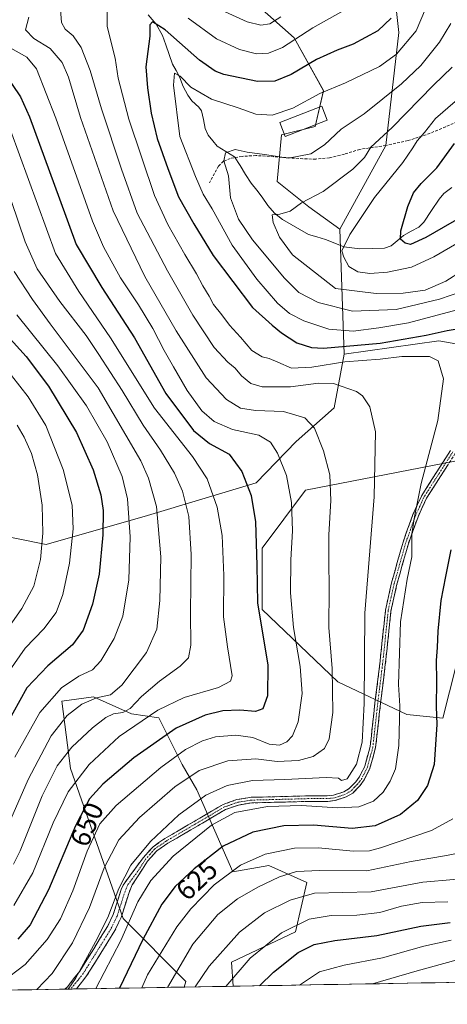
# Model space of a CAD drawing. Units: metres. Extents: x 616970 to 620401, y 4771076 to 4773448.
# Drawn here: x 617635 to 617788, y 4771081 to 4771435 of the extents above; entities that cross this region are included whole.
import ezdxf
from ezdxf.enums import TextEntityAlignment as Align

# ---------------------------------------------------------------- set-up
doc = ezdxf.new("R2010")
doc.units = ezdxf.units.M
doc.header["$MEASUREMENT"] = 0
doc.linetypes.add('TRAZO_Y_PUNTO', pattern=[1, 0.5, -0.25, 0, -0.25])
doc.linetypes.add('TRAZOSX2', pattern=[1.5, 1, -0.5])
for name, color, linetype, lineweight in [('Arbolado forestal CxS', 92, 'Continuous', 0), ('Camino', 19, 'TRAZOSX2', 0), ('Camino Cxs', 19, 'Continuous', 0), ('Camino eje', 19, 'TRAZO_Y_PUNTO', 0), ('Corriente natural lineal', 142, 'Continuous', 13), ('Curva de nivel maestra', 36, 'Continuous', 30), ('Curva de nivel normal', 36, 'Continuous', 0), ('Edificación', 1, 'Continuous', 13), ('Edificación Cxs', 1, 'Continuous', 13), ('Municipio CxS', 142, 'Continuous', 0), ('Pastizal CxS', 92, 'Continuous', 0), ('Rótulo de curva de nivel directora', 19, 'Continuous', 0), ('Senda', 19, 'TRAZOSX2', 0)]:
    doc.layers.add(name, color=color, linetype=linetype, lineweight=lineweight)
doc.styles.add('Arial', font='txt', dxfattribs={"height": 0.2})

# ---------------------------------------------------------------- blocks, each defined once
blk = doc.blocks.new('*U150')
at = {"layer": 'Arbolado forestal CxS', "color": 92, "linetype": 'Continuous', "lineweight": 0}
blk.add_polyline3d([(617719.75, 4771440.82, 636.56), (617733.39, 4771428.69, 627.73), (617744, 4771409.73, 618.28), (617740.97, 4771396.84, 615.76), (617728.85, 4771393.81, 616.36), (617727.33, 4771377.12, 611.37), (617738.7, 4771368.03, 608.5), (617749.85, 4771360, 604.94), (617751.4, 4771314.99, 631.25), (617747.74, 4771295.78, 637.56), (617734.1, 4771283.64, 642.27), (617719.76, 4771268.74, 648.44), (617680.76, 4771257.04, 665.75), (617644.36, 4771246.65, 682.94), (617600.38, 4771255.53, 706.63), (617555.79, 4771254.54, 724.53), (617533.64, 4771269.85, 732.27), (617507.08, 4771270.04, 741.08), (617487.38, 4771317.05, 748.56), (617480.17, 4771318.63, 752.42), (617455.45, 4771324.04, 764.74), (617419.98, 4771319.42, 781.99), (617348.48, 4771309.02, 820.88)], dxfattribs=at)
blk.add_polyline3d([(617693.94, 4771087.59, 609.32), (617694.48, 4771089.62, 609.65), (617671.98, 4771112.29, 629.03), (617653.03, 4771166.11, 654.66), (617650, 4771190.37, 665.26), (617661.37, 4771191.88, 662.53), (617675.01, 4771185.82, 654.81), (617684.86, 4771184.3, 650.69), (617693.2, 4771167.62, 640.02), (617698.51, 4771158.53, 634.08), (617711.39, 4771128.97, 617.08), (617724.28, 4771131.24, 615.19), (617737.92, 4771125.17, 609.66), (617733.85, 4771107.5, 601.11), (617710.9, 4771096.52, 604.5), (617711.54, 4771087.9, 601.19), (617693.94, 4771087.59, 609.32)], close=True, dxfattribs=at)
blk = doc.blocks.new('*U151')
at = {"layer": 'Pastizal CxS', "color": 92, "linetype": 'Continuous', "lineweight": 0}
blk.add_polyline3d([(617766.3507, 4771472.7849, 630.5045), (617771.0345, 4771430.6297, 620.1798), (617766.3497, 4771390.0353, 606.9658), (617749.8463, 4771360.0037, 604.9445), (617749.8463, 4771360.0037, 604.9445), (617738.6977, 4771368.0251, 608.4974), (617727.3317, 4771377.1243, 611.3688), (617728.8479, 4771393.8059, 616.3587), (617740.9719, 4771396.8381, 615.7576), (617744.0031, 4771409.7279, 618.2828), (617733.3943, 4771428.6851, 627.7274), (617719.7547, 4771440.8165, 636.5635)], dxfattribs=at)
blk = doc.blocks.new('*U164')
at = {"layer": 'Arbolado forestal CxS', "color": 92, "linetype": 'Continuous', "lineweight": 0}
blk.add_polyline3d([(617749.85, 4771360, 604.94), (617738.7, 4771368.03, 608.5), (617727.33, 4771377.12, 611.37), (617728.85, 4771393.81, 616.36), (617740.97, 4771396.84, 615.76), (617744, 4771409.73, 618.28), (617733.39, 4771428.69, 627.73), (617719.75, 4771440.82, 636.56), (617706.87, 4771449.16, 638.73), (617686.42, 4771481.76, 650.84), (617667.47, 4771509.06, 658.96), (617593.42, 4771562.63, 671.8), (617578.27, 4771574, 678.64), (617556.29, 4771575.52, 683.02), (617547.2, 4771580.83, 688.24), (617532.05, 4771602.06, 698.89), (617407.26, 4771728.51, 738.33)], dxfattribs=at)
blk = doc.blocks.new('*U168')
at = {"layer": 'Arbolado forestal CxS', "color": 92, "linetype": 'Continuous', "lineweight": 0}
for points in [[(617751.4, 4771314.99, 631.25), (617747.74, 4771295.78, 637.56), (617734.1, 4771283.64, 642.27), (617719.76, 4771268.74, 648.44), (617680.76, 4771257.04, 665.75), (617644.36, 4771246.65, 682.94), (617600.38, 4771255.53, 706.63), (617555.79, 4771254.54, 724.53), (617533.64, 4771269.85, 732.27), (617507.08, 4771270.04, 741.08), (617487.38, 4771317.05, 748.56), (617480.17, 4771318.63, 752.42), (617455.45, 4771324.04, 764.74), (617419.98, 4771319.42, 781.99), (617348.48, 4771309.02, 820.88)], [(617711.54, 4771087.9, 601.19), (617710.9, 4771096.52, 604.5), (617733.85, 4771107.5, 601.11), (617737.92, 4771125.17, 609.66), (617724.28, 4771131.24, 615.19), (617711.39, 4771128.97, 617.08), (617698.51, 4771158.53, 634.08), (617693.2, 4771167.62, 640.02), (617684.86, 4771184.3, 650.69), (617675.01, 4771185.82, 654.81), (617661.37, 4771191.88, 662.53), (617650, 4771190.37, 665.26), (617653.03, 4771166.11, 654.66), (617671.98, 4771112.29, 629.03), (617694.48, 4771089.62, 609.65), (617693.94, 4771087.59, 609.32)]]:
    blk.add_polyline3d(points, dxfattribs=at)
blk = doc.blocks.new('*U170')
at = {"layer": 'Pastizal CxS', "color": 92, "linetype": 'Continuous', "lineweight": 0}
blk.add_polyline3d([(617749.85, 4771360, 604.94), (617738.7, 4771368.03, 608.5), (617727.33, 4771377.12, 611.37), (617728.85, 4771393.81, 616.36), (617740.97, 4771396.84, 615.76), (617744, 4771409.73, 618.28), (617733.39, 4771428.69, 627.73), (617719.75, 4771440.82, 636.56), (617706.87, 4771449.16, 638.73), (617686.42, 4771481.76, 650.84), (617667.47, 4771509.06, 658.96), (617593.42, 4771562.63, 671.8), (617578.27, 4771574, 678.64), (617556.29, 4771575.52, 683.02), (617547.2, 4771580.83, 688.24), (617532.05, 4771602.06, 698.89), (617407.26, 4771728.51, 738.33)], dxfattribs=at)
blk = doc.blocks.new('*U174')
at = {"layer": 'Pastizal CxS', "color": 92, "linetype": 'Continuous', "lineweight": 0}
for points in [[(617751.4, 4771314.99, 631.25), (617747.74, 4771295.78, 637.56), (617734.1, 4771283.64, 642.27), (617719.76, 4771268.74, 648.44), (617680.76, 4771257.04, 665.75), (617644.36, 4771246.65, 682.94), (617600.38, 4771255.53, 706.63), (617555.79, 4771254.54, 724.53), (617533.64, 4771269.85, 732.27), (617507.08, 4771270.04, 741.08), (617487.38, 4771317.05, 748.56), (617480.17, 4771318.63, 752.42), (617455.45, 4771324.04, 764.74), (617419.98, 4771319.42, 781.99), (617348.48, 4771309.02, 820.88)], [(617711.54, 4771087.9, 601.19), (617710.9, 4771096.52, 604.5), (617733.85, 4771107.5, 601.11), (617737.92, 4771125.17, 609.66), (617724.28, 4771131.24, 615.19), (617711.39, 4771128.97, 617.08), (617698.51, 4771158.53, 634.08), (617693.2, 4771167.62, 640.02), (617684.86, 4771184.3, 650.69), (617675.01, 4771185.82, 654.81), (617661.37, 4771191.88, 662.53), (617650, 4771190.37, 665.26), (617653.03, 4771166.11, 654.66), (617671.98, 4771112.29, 629.03), (617694.48, 4771089.62, 609.65), (617693.94, 4771087.59, 609.32)]]:
    blk.add_polyline3d(points, dxfattribs=at)
blk = doc.blocks.new('*U187')
at = {"layer": 'Curva de nivel normal', "color": 36, "linetype": 'Continuous', "lineweight": 0}
for points in [[(617697.81, 4771087.66, 610), (617702.93, 4771095.08, 610), (617713.75, 4771107.31, 610), (617722.77, 4771114.28, 610), (617731.93, 4771118.88, 610), (617740.74, 4771121.38, 610), (617761.09, 4771121.86, 610), (617779.66, 4771125.33, 610), (617801.94, 4771127.18, 610)], [(617793.55, 4771344.84, 610), (617787.89, 4771341.26, 610), (617780.42, 4771338.08, 610), (617772.6, 4771336.94, 610), (617762.82, 4771336.89, 610), (617748.22, 4771338.59, 610), (617732.77, 4771350.72, 610), (617728.11, 4771357.1, 610), (617725.91, 4771362.38, 610), (617725.56, 4771365.15, 610), (617728.27, 4771365.32, 610), (617731.98, 4771366.4, 610), (617736.02, 4771369.39, 610), (617743.84, 4771373.54, 610), (617754.45, 4771381.52, 610), (617758.69, 4771385.71, 610), (617761, 4771389.39, 610), (617768.55, 4771396.54, 610), (617783.5, 4771411.68, 610), (617790.15, 4771418.21, 610)]]:
    blk.add_polyline3d(points, dxfattribs=at)
blk = doc.blocks.new('*U189')
at = {"layer": 'Curva de nivel normal', "color": 36, "linetype": 'Continuous', "lineweight": 0}
blk.add_polyline3d([(617633.09, 4771170.2, 670), (617642.02, 4771186.26, 670), (617649.88, 4771195.16, 670), (617656.1, 4771199.36, 670), (617660.93, 4771201.56, 670), (617663.98, 4771204.86, 670), (617668.72, 4771212.86, 670), (617671.85, 4771220.89, 670), (617674.02, 4771233.98, 670), (617674.46, 4771249.43, 670), (617673.52, 4771263.03, 670), (617671.68, 4771271.12, 670), (617666.28, 4771283.54, 670), (617658.84, 4771296.5, 670), (617648.57, 4771310.9, 670), (617633.81, 4771329.14, 670)], dxfattribs=at)
blk = doc.blocks.new('*U190')
at = {"layer": 'Curva de nivel normal', "color": 36, "linetype": 'Continuous', "lineweight": 0}
blk.add_polyline3d([(617640.97419, 4771086.66917, 640), (617646.47, 4771092.49, 640), (617653.82, 4771103.53, 640), (617659.84, 4771116.2, 640), (617665.14, 4771130.45, 640), (617670.38, 4771140.49, 640), (617677.89, 4771148.47, 640), (617690.59, 4771159.53, 640), (617699.29, 4771165.46, 640), (617709.61, 4771168.92, 640), (617719.59, 4771169.56, 640), (617727.25, 4771168.62, 640), (617734.94, 4771169.02, 640), (617740.24, 4771170.5, 640), (617744.32, 4771173.3, 640), (617746.03, 4771176.75, 640), (617747.25, 4771186.28, 640), (617747.05, 4771202.03, 640), (617745.87, 4771216.86, 640), (617745.98, 4771230.65, 640), (617745.81, 4771240.79, 640), (617745.89, 4771250.1, 640), (617746.6, 4771262.44, 640), (617746.26, 4771271.63, 640), (617744, 4771280.27, 640), (617740.75, 4771288.4, 640), (617737.27, 4771292.17, 640), (617729.55, 4771294.44, 640), (617719.53, 4771294.77, 640), (617714.09, 4771295.58, 640), (617709.14, 4771298.74, 640), (617701.84, 4771306.57, 640), (617691, 4771323.47, 640), (617679.74, 4771343, 640), (617668.45, 4771366.51, 640), (617656.68, 4771400.05, 640), (617652.41, 4771414.62, 640), (617650.09, 4771419.84, 640), (617645.76, 4771424.85, 640), (617639.85, 4771428.47, 640), (617636.94, 4771431.61, 640), (617638.14, 4771436.15, 640)], dxfattribs=at)
blk = doc.blocks.new('*U199')
at = {"layer": 'Curva de nivel normal', "color": 36, "linetype": 'Continuous', "lineweight": 0}
blk.add_polyline3d([(617761.52, 4771088.76, 590), (617777.64, 4771093.43, 590), (617791.98, 4771097.42, 590)], dxfattribs=at)
blk = doc.blocks.new('*U200')
at = {"layer": 'Curva de nivel normal', "color": 36, "linetype": 'Continuous', "lineweight": 0}
blk.add_polyline3d([(617628.24, 4771089.27, 645), (617636.74, 4771095.73, 645), (617644.7, 4771104.73, 645), (617649.53, 4771112.12, 645), (617653.92, 4771122.2, 645), (617659.07, 4771136.45, 645), (617663.57, 4771146.29, 645), (617669.52, 4771152.79, 645), (617685.55, 4771166.45, 645), (617694.37, 4771172.92, 645), (617700.48, 4771176.04, 645), (617705.2, 4771177.51, 645), (617712.46, 4771178.11, 645), (617718.59, 4771177.24, 645), (617724.48, 4771174.93, 645), (617728.14, 4771174.57, 645), (617730.76, 4771175.67, 645), (617732.81, 4771177.86, 645), (617734.79, 4771182.93, 645), (617736.23, 4771193.1, 645), (617735.6, 4771202.8, 645), (617733.23, 4771216.78, 645), (617732.09, 4771229.31, 645), (617732.23, 4771241.14, 645), (617732.85, 4771251.59, 645), (617732.44, 4771261.78, 645), (617730.71, 4771271.4, 645), (617727.42, 4771279.44, 645), (617724.89, 4771283.42, 645), (617720.68, 4771285.88, 645), (617711.22, 4771288.02, 645), (617704.63, 4771290.89, 645), (617700.29, 4771294.73, 645), (617694.94, 4771301.95, 645), (617690.07, 4771310.54, 645), (617686.66, 4771316.31, 645), (617682.65, 4771324.2, 645), (617677.5, 4771332.82, 645), (617671.07, 4771342.42, 645), (617664.93, 4771353.64, 645), (617661.01, 4771362.78, 645), (617647.84, 4771399.88, 645), (617640.88, 4771417.54, 645), (617637.41, 4771421.74, 645), (617631.68, 4771425.01, 645)], dxfattribs=at)
blk = doc.blocks.new('*U210')
at = {"layer": 'Curva de nivel normal', "color": 36, "linetype": 'Continuous', "lineweight": 0}
blk.add_polyline3d([(617625.75, 4771315.06, 680), (617637.9, 4771299.69, 680), (617644.18, 4771289.35, 680), (617650.46, 4771273.6, 680), (617653.62, 4771260.73, 680), (617654.02, 4771252.25, 680), (617652.69, 4771239.88, 680), (617650.36, 4771228.65, 680), (617647.88, 4771222.19, 680), (617643.54, 4771216.33, 680), (617636.85, 4771209.4, 680), (617631.08, 4771201.12, 680)], dxfattribs=at)
blk = doc.blocks.new('*U214')
at = {"layer": 'Curva de nivel normal', "color": 36, "linetype": 'Continuous', "lineweight": 0}
blk.add_polyline3d([(617735.29, 4771088.31, 595), (617742.55, 4771093.12, 595), (617751.31, 4771095.47, 595), (617765.15, 4771098.11, 595), (617779.96, 4771102.32, 595), (617789.8, 4771104.4, 595)], dxfattribs=at)
blk = doc.blocks.new('*U215')
at = {"layer": 'Curva de nivel normal', "color": 36, "linetype": 'Continuous', "lineweight": 0}
for points in [[(617652.23, 4771086.86, 635), (617654.84, 4771090.7, 635), (617662.08, 4771103.86, 635), (617666.5, 4771112.58, 635), (617670.47, 4771123.03, 635), (617674.74, 4771131.38, 635), (617681.75, 4771139.91, 635), (617692.02, 4771149.54, 635), (617701.66, 4771156.51, 635), (617709.3, 4771159.99, 635), (617718.39, 4771161.77, 635), (617730.09, 4771162.17, 635), (617744.9, 4771162.88, 635), (617749.35, 4771162.66, 635), (617750.47, 4771161.78, 635), (617752.5, 4771162.44, 635), (617755.82, 4771167.69, 635), (617757.81, 4771175.66, 635), (617758.5, 4771189.48, 635), (617758.78, 4771222.01, 635), (617762.14, 4771263.77, 635), (617762.57, 4771287.14, 635), (617760.61, 4771296.16, 635), (617757.91, 4771300.07, 635), (617755.79, 4771301.66, 635), (617747.57, 4771304.44, 635), (617742.17, 4771304.62, 635), (617732.12, 4771303.34, 635), (617721.89, 4771303.27, 635), (617717.89, 4771304.52, 635), (617714.55, 4771307.22, 635), (617712.18, 4771309.98, 635), (617709.55, 4771312.14, 635), (617704.66, 4771317.43, 635), (617697.05, 4771329.02, 635), (617687.89, 4771344.95, 635), (617677.01, 4771365.66, 635), (617671.38, 4771381.56, 635), (617664.15, 4771403.2, 635), (617660.09, 4771416.92, 635), (617656.85, 4771425.2, 635), (617654.03, 4771429.46, 635), (617651.1, 4771431.79, 635), (617649.85, 4771434.18, 635), (617649.35, 4771440.42, 635)], [(617708.66, 4771438.03, 635), (617716.56, 4771434.44, 635), (617721.38, 4771433.31, 635), (617724.68, 4771433.78, 635), (617728.62, 4771436.22, 635)]]:
    blk.add_polyline3d(points, dxfattribs=at)
blk = doc.blocks.new('*U217')
at = {"layer": 'Curva de nivel normal', "color": 36, "linetype": 'Continuous', "lineweight": 0}
blk.add_polyline3d([(617628.36, 4771213.38, 685), (617635.54, 4771223.6, 685), (617639.93, 4771231.68, 685), (617642.27, 4771241.3, 685), (617643.12, 4771250.72, 685), (617642.84, 4771260.82, 685), (617641.21, 4771271.7, 685), (617639.05, 4771279.37, 685), (617636.48, 4771285.2, 685), (617633.94, 4771289.51, 685)], dxfattribs=at)
blk = doc.blocks.new('*U224')
at = {"layer": 'Curva de nivel normal', "color": 36, "linetype": 'Continuous', "lineweight": 0}
for points in [[(617757.02, 4771441.82, 630), (617740.14, 4771432.27, 630), (617729.2, 4771425.27, 630), (617724.22, 4771423.18, 630), (617719.89, 4771423.01, 630), (617713.78, 4771424.47, 630), (617705.46, 4771428.3, 630), (617695.39, 4771435.82, 630)], [(617666.24, 4771437.91, 630), (617666.25, 4771432.73, 630), (617669.06, 4771421.42, 630), (617670.17, 4771414.23, 630), (617674.02, 4771399.43, 630), (617683.27, 4771372.1, 630), (617688.08, 4771361.67, 630), (617694.13, 4771350.87, 630), (617698.38, 4771343.87, 630), (617700.63, 4771339.54, 630), (617702.85, 4771335.82, 630), (617704.39, 4771332.88, 630), (617707.39, 4771329.12, 630), (617710.18, 4771325.42, 630), (617714.15, 4771321.13, 630), (617718.22, 4771316.36, 630), (617721.9, 4771314.02, 630), (617724.46, 4771313.46, 630), (617727.6, 4771312.21, 630), (617732.47, 4771309.95, 630), (617739.72, 4771310.33, 630), (617751.62, 4771312.27, 630), (617764.35, 4771313.19, 630), (617772.12, 4771314.25, 630), (617782.05, 4771314.16, 630), (617785.11, 4771312.68, 630), (617787.01, 4771306.21, 630), (617784.98, 4771291.2, 630), (617779, 4771268.53, 630), (617776.58, 4771256.53, 630), (617775.62, 4771250.5, 630), (617775.62, 4771242.2, 630), (617774, 4771234.12, 630), (617771.62, 4771218.86, 630), (617770.9, 4771196.37, 630), (617771.37, 4771188.68, 630), (617771.06, 4771174.42, 630), (617769.82, 4771166.03, 630), (617767.88, 4771161.53, 630), (617765.32, 4771157.65, 630), (617761.86, 4771154.45, 630), (617756.65, 4771152.42, 630), (617749.03, 4771152, 630), (617736.07, 4771152.9, 630), (617723.84, 4771152.52, 630), (617712.08, 4771150.27, 630), (617703.66, 4771145.76, 630), (617689.96, 4771134.65, 630), (617681.93, 4771125.89, 630), (617677.24, 4771118.2, 630), (617671.19, 4771104.36, 630), (617662.18, 4771087.04, 630)]]:
    blk.add_polyline3d(points, dxfattribs=at)
blk = doc.blocks.new('*U225')
at = {"layer": 'Curva de nivel normal', "color": 36, "linetype": 'Continuous', "lineweight": 0}
blk.add_polyline3d([(617629.14, 4771142.2, 665), (617637.87, 4771162.2, 665), (617646.08, 4771177.86, 665), (617651.92, 4771185.2, 665), (617657.2, 4771189.23, 665), (617662.4, 4771191.52, 665), (617667.46, 4771192.66, 665), (617671.48, 4771196.06, 665), (617680.36, 4771207.86, 665), (617684.06, 4771216.2, 665), (617685.21, 4771226.53, 665), (617685.47, 4771242.22, 665), (617683.96, 4771260.34, 665), (617681.08, 4771270.53, 665), (617678.28, 4771276.67, 665), (617663, 4771302.9, 665), (617645.82, 4771325.9, 665), (617639.46, 4771334.71, 665), (617632.83, 4771344.76, 665)], dxfattribs=at)
blk = doc.blocks.new('*U227')
at = {"layer": 'Curva de nivel normal', "color": 36, "linetype": 'Continuous', "lineweight": 0}
for points in [[(617687.90871, 4771087.48478, 615), (617697.07, 4771102.98, 615), (617706.03, 4771113.66, 615), (617713.06, 4771119.31, 615), (617720.34, 4771123.53, 615), (617728.12, 4771127.15, 615), (617734.28, 4771129.08, 615), (617742.55, 4771129.54, 615), (617759.51, 4771129.34, 615), (617775.39, 4771132.69, 615), (617788.08, 4771134.87, 615), (617798.14, 4771136.88, 615)], [(617798.22, 4771339.14, 615), (617785.55, 4771334.76, 615), (617770.04, 4771331.08, 615), (617754.32, 4771330.44, 615), (617742.04, 4771333.55, 615), (617735.06, 4771337.23, 615), (617729.91, 4771342.38, 615), (617718.46, 4771356.1, 615), (617713.4, 4771363.56, 615), (617710.54, 4771371.2, 615), (617709.79, 4771379.11, 615), (617708.19, 4771384.54, 615), (617708.69, 4771387.38, 615), (617712.19, 4771388.55, 615), (617716.55, 4771387.57, 615), (617722.76, 4771386.76, 615), (617731.37, 4771385.52, 615), (617739.36, 4771386.99, 615), (617744.29, 4771390.27, 615), (617750.25, 4771395.88, 615), (617758.61, 4771401.44, 615), (617771.98, 4771412.17, 615), (617778.89, 4771418.75, 615), (617785.55, 4771427.11, 615), (617789.7, 4771433.88, 615)]]:
    blk.add_polyline3d(points, dxfattribs=at)
blk = doc.blocks.new('*U233')
at = {"layer": 'Curva de nivel normal', "color": 36, "linetype": 'Continuous', "lineweight": 0}
for points in [[(617708.89, 4771087.85, 605), (617717.6, 4771097.96, 605), (617728.92, 4771107.06, 605), (617738.79, 4771111.96, 605), (617746.75, 4771113.29, 605), (617755.89, 4771113.39, 605), (617764.22, 4771114.38, 605), (617772, 4771116.61, 605), (617779.42, 4771117.95, 605), (617788.6, 4771118.24, 605)], [(617795.55, 4771356.96, 605), (617783.55, 4771350.06, 605), (617775.55, 4771346.34, 605), (617766.89, 4771344.47, 605), (617760.55, 4771344.03, 605), (617756.32, 4771344.64, 605), (617753.1, 4771346.57, 605), (617751.24, 4771349.93, 605), (617750.57, 4771352.16, 605), (617753.44, 4771358.07, 605), (617762.23, 4771371.36, 605), (617772.46, 4771383.95, 605), (617776.01, 4771389.17, 605), (617777.62, 4771391.66, 605), (617780.28, 4771394.74, 605), (617784.21, 4771399.67, 605), (617791.18, 4771405.87, 605)]]:
    blk.add_polyline3d(points, dxfattribs=at)
blk = doc.blocks.new('*U236')
at = {"layer": 'Curva de nivel normal', "color": 36, "linetype": 'Continuous', "lineweight": 0}
blk.add_polyline3d([(617632.65, 4771131.77, 660), (617634.94, 4771136.52, 660), (617642.95, 4771156.26, 660), (617648.31, 4771167.13, 660), (617653.52, 4771173.86, 660), (617660.92, 4771180.74, 660), (617665.79, 4771184.44, 660), (617668.55, 4771185.74, 660), (617671.89, 4771186.23, 660), (617674.55, 4771187.74, 660), (617678.6, 4771192, 660), (617685, 4771197.58, 660), (617692.49, 4771202.86, 660), (617695.42, 4771205.86, 660), (617696.28, 4771210.47, 660), (617696.12, 4771221.97, 660), (617696.38, 4771243.07, 660), (617695.52, 4771256.75, 660), (617693.32, 4771265.83, 660), (617690.44, 4771272.24, 660), (617685.35, 4771280.54, 660), (617679.2, 4771289.53, 660), (617671.64, 4771301.98, 660), (617663.24, 4771314.9, 660), (617658.72, 4771321.71, 660), (617649.28, 4771333.94, 660), (617641.08, 4771345.74, 660), (617636.79, 4771355.45, 660), (617629.34, 4771377.34, 660)], dxfattribs=at)
blk = doc.blocks.new('*U241')
at = {"layer": 'Curva de nivel normal', "color": 36, "linetype": 'Continuous', "lineweight": 0}
blk.add_polyline3d([(617631.51, 4771395.57, 655), (617647.68, 4771351.21, 655), (617656.06, 4771337.54, 655), (617667.4, 4771320.89, 655), (617683.24, 4771295.66, 655), (617696.86, 4771278.28, 655), (617702.19, 4771270.18, 655), (617705.72, 4771260.09, 655), (617707.6, 4771249.89, 655), (617708.17, 4771235.45, 655), (617708.06, 4771220.68, 655), (617709.42, 4771209.82, 655), (617711.14, 4771199.44, 655), (617710.55, 4771197.47, 655), (617706.24, 4771195.22, 655), (617693.89, 4771191.68, 655), (617684.43, 4771187.07, 655), (617670.58, 4771177.66, 655), (617659.79, 4771167.53, 655), (617652.2, 4771157.76, 655), (617646.87, 4771146.64, 655), (617639.6, 4771128.61, 655), (617632.75, 4771116.88, 655)], dxfattribs=at)
blk = doc.blocks.new('*U244')
at = {"layer": 'Curva de nivel normal', "color": 36, "linetype": 'Continuous', "lineweight": 0}
for points in [[(617678.68132, 4771087.32443, 620), (617680.68, 4771092.02, 620), (617691.28, 4771109.25, 620), (617696.31, 4771115.72, 620), (617704.68, 4771124.35, 620), (617714.08, 4771131.39, 620), (617722.96, 4771135.38, 620), (617733.49, 4771137.56, 620), (617742.05, 4771137.67, 620), (617754.71, 4771136.43, 620), (617760.5, 4771136.6, 620), (617764.43, 4771137.63, 620), (617782.7, 4771143.85, 620), (617790.36, 4771147.99, 620)], [(617791.92, 4771330.91, 620), (617774.48, 4771326.32, 620), (617763.85, 4771324.48, 620), (617754.55, 4771323.26, 620), (617745.83, 4771323.98, 620), (617736.89, 4771326.98, 620), (617731.69, 4771329.63, 620), (617727.42, 4771333.42, 620), (617719.97, 4771341.97, 620), (617711.19, 4771354.2, 620), (617703.94, 4771367.28, 620), (617700.76, 4771372.48, 620), (617698.03, 4771378.94, 620), (617692.4, 4771393.21, 620), (617690.07, 4771411.66, 620), (617690.47, 4771416.02, 620), (617692.48, 4771414.91, 620), (617696.35, 4771411, 620), (617703.67, 4771406.66, 620), (617713.24, 4771403.56, 620), (617719.59, 4771401.24, 620), (617725.46, 4771400.97, 620), (617732.91, 4771403.47, 620), (617742.65, 4771408.73, 620), (617751.87, 4771412.51, 620), (617764.06, 4771418.43, 620), (617770.13, 4771422.87, 620), (617777.28, 4771431.29, 620), (617780.63, 4771439.08, 620)]]:
    blk.add_polyline3d(points, dxfattribs=at)
blk = doc.blocks.new('*U248')
at = {"layer": 'Curva de nivel maestra', "color": 36, "linetype": 'Continuous', "lineweight": 30}
for points in [[(617768.23, 4771435.8, 625), (617763.48, 4771431.19, 625), (617754.63, 4771426.4, 625), (617748.82, 4771424.32, 625), (617741.46, 4771420.94, 625), (617732.34, 4771415.59, 625), (617726.43, 4771413.1, 625), (617720.22, 4771412.98, 625), (617708.09, 4771415.55, 625), (617705.09, 4771416.68, 625), (617699.4, 4771420.72, 625), (617687.06, 4771431.58, 625), (617682.48, 4771434.42, 625), (617681.59, 4771433.39, 625), (617681.53, 4771429.33, 625), (617680.08, 4771418.3, 625), (617680.79, 4771410.69, 625), (617682.06, 4771401.61, 625), (617684.2, 4771392.5, 625), (617688.08, 4771381.79, 625), (617691.89, 4771371.54, 625), (617697.37, 4771361.83, 625), (617704.37, 4771350.44, 625), (617718.45, 4771331.77, 625), (617725.53, 4771325.42, 625), (617728.86, 4771322.71, 625), (617734.35, 4771319.16, 625), (617739.62, 4771317.45, 625), (617743.95, 4771317.16, 625), (617764.28, 4771318.93, 625), (617780.83, 4771321.86, 625), (617788.32, 4771323.59, 625), (617794.02, 4771324.52, 625)], [(617789.66, 4771244.75, 625), (617787.72, 4771235.16, 625), (617786.1, 4771226.46, 625), (617785, 4771215.51, 625), (617784.82, 4771209.62, 625), (617784.41, 4771204.95, 625), (617784.58, 4771197.56, 625), (617784.44, 4771188.41, 625), (617784.6, 4771181.94, 625), (617783.71, 4771167.53, 625), (617781.24, 4771160.05, 625), (617777.76, 4771154.6, 625), (617771.58, 4771149.6, 625), (617762.49, 4771145.52, 625), (617754.23, 4771144.58, 625), (617740.37, 4771145.82, 625), (617729.68, 4771145.52, 625), (617718.55, 4771143.24, 625), (617707.96, 4771138.2, 625), (617697.53, 4771130.1, 625), (617690.63, 4771123.68, 625), (617685.89, 4771117.44, 625), (617679.09, 4771104.64, 625), (617670.62, 4771087.18, 625)]]:
    blk.add_polyline3d(points, dxfattribs=at)
blk = doc.blocks.new('*U249')
at = {"layer": 'Curva de nivel maestra', "color": 36, "linetype": 'Continuous', "lineweight": 30}
for points in [[(617721, 4771088.06, 600), (617725.96, 4771092.9, 600), (617734.89, 4771100.07, 600), (617740.55, 4771102.93, 600), (617748.03, 4771104.37, 600), (617763.13, 4771106.13, 600), (617778.89, 4771109.52, 600), (617789.42, 4771110.85, 600)], [(617797.15, 4771366.47, 600), (617780.66, 4771356.98, 600), (617775.18, 4771354.42, 600), (617773.27, 4771354.92, 600), (617771.56, 4771356.37, 600), (617771.77, 4771359.36, 600), (617774.18, 4771368.15, 600), (617776.25, 4771373.03, 600), (617778.99, 4771376.34, 600), (617784.63, 4771382.05, 600), (617790.97, 4771390.71, 600)]]:
    blk.add_polyline3d(points, dxfattribs=at)
blk = doc.blocks.new('*U254')
at = {"layer": 'Curva de nivel maestra', "color": 36, "linetype": 'Continuous', "lineweight": 30}
blk.add_polyline3d([(617629.18, 4771416.42, 650), (617635.07, 4771407.48, 650), (617638.31, 4771400.31, 650), (617649.16, 4771370.82, 650), (617655.14, 4771354.46, 650), (617664.33, 4771338.98, 650), (617676.1, 4771320.93, 650), (617687.27, 4771300.95, 650), (617697.24, 4771287.65, 650), (617703.05, 4771282.96, 650), (617710.06, 4771279.12, 650), (617714.59, 4771272.91, 650), (617718.02, 4771264.28, 650), (617719.54, 4771254.84, 650), (617720.05, 4771239.03, 650), (617720.21, 4771225.69, 650), (617723.95, 4771203.26, 650), (617723.82, 4771192.22, 650), (617722.19, 4771187.64, 650), (617719.51, 4771186.61, 650), (617713.94, 4771187.05, 650), (617707.81, 4771186.82, 650), (617701.46, 4771185.36, 650), (617690.98, 4771180.64, 650), (617675.8, 4771169.96, 650), (617664.74, 4771160.53, 650), (617659.87, 4771155.21, 650), (617654.87, 4771145.49, 650), (617645.22, 4771122.48, 650), (617638.54, 4771109.98, 650), (617634.21, 4771104.81, 650)], dxfattribs=at)
blk = doc.blocks.new('*U258')
at = {"layer": 'Curva de nivel maestra', "color": 36, "linetype": 'Continuous', "lineweight": 30}
blk.add_polyline3d([(617626.77, 4771325.56, 675), (617637.13, 4771314.14, 675), (617645.2, 4771303.53, 675), (617655.23, 4771286.88, 675), (617661.16, 4771273.47, 675), (617663.96, 4771264.5, 675), (617664.8, 4771258.88, 675), (617664.7, 4771250.06, 675), (617663.34, 4771236, 675), (617661.03, 4771225.24, 675), (617657.63, 4771215.91, 675), (617653.76, 4771210.59, 675), (617644.9, 4771203.04, 675), (617637.45, 4771195.08, 675), (617629.85, 4771181.53, 675)], dxfattribs=at)

msp = doc.modelspace()

# ---------------------------------------------------------------- linework, layer by layer
at = {"layer": 'Arbolado forestal CxS', "color": 92, "linetype": 'Continuous', "lineweight": 0}
for points in [[(617802.43, 4771316.81, 627.74), (617785.35, 4771319.85, 629.03), (617751.4, 4771314.99, 631.25), (617749.85, 4771360, 604.94), (617766.35, 4771390.04, 606.97), (617771.03, 4771430.63, 620.18), (617766.35, 4771472.78, 630.5), (617768.06, 4771510.65, 632.42), (617773.86, 4771550.07, 637.55), (617782.03, 4771562.08, 637.42), (617802.81, 4771569.49, 633.1)], [(617802.81, 4771569.49, 633.1), (617782.03, 4771562.08, 637.42), (617773.86, 4771550.07, 637.55), (617768.06, 4771510.65, 632.42), (617766.35, 4771472.78, 630.5), (617771.03, 4771430.63, 620.18), (617766.35, 4771390.04, 606.97), (617749.85, 4771360, 604.94)], [(617749.85, 4771360, 604.94), (617751.4, 4771314.99, 631.25)], [(617749.85, 4771360, 604.94), (617751.4, 4771314.99, 631.25)], [(617802.43, 4771316.81, 627.74), (617785.35, 4771319.85, 629.03), (617751.4, 4771314.99, 631.25)], [(617793.85, 4771212.08, 620.65), (617786.83, 4771184.28, 623.37), (617773.84, 4771185.57, 628.1), (617749.15, 4771197.27, 638.22), (617721.86, 4771223.26, 648.49), (617721.86, 4771245.35, 648.29), (617737.46, 4771266.14, 642.2), (617795.47, 4771277.46, 625.14)], [(617793.85, 4771212.08, 620.65), (617786.83, 4771184.28, 623.37), (617773.84, 4771185.57, 628.1), (617749.15, 4771197.27, 638.22), (617721.86, 4771223.26, 648.49), (617721.86, 4771245.35, 648.29), (617737.46, 4771266.14, 642.2), (617795.47, 4771277.46, 625.14)], [(617711.54, 4771087.9, 601.19), (617693.94, 4771087.59, 609.32)]]:
    msp.add_polyline3d(points, dxfattribs=at)
at = {"layer": 'Camino', "color": 19, "linetype": 'TRAZOSX2', "lineweight": 0}
for points in [[(617650.97, 4771086.84), (617650.98, 4771086.85), (617651.95, 4771087.66), (617656.42, 4771093.34), (617666.37, 4771109.35), (617668.44, 4771113.68), (617671.29, 4771122.61), (617671.99, 4771124.26), (617679.24, 4771134.15), (617682.73, 4771138.04), (617686.98, 4771140.94), (617707.93, 4771153.23), (617712.87, 4771154.96), (617717.97, 4771155.78), (617738.34, 4771156.3), (617745.28, 4771156.32), (617747.58, 4771156.55), (617751.28, 4771157.75), (617753.2, 4771158.92), (617755.45, 4771161.17), (617756.85, 4771163.09), (617758.75, 4771166.93), (617760.69, 4771174.01), (617762.44, 4771189.71), (617764.16, 4771203.71), (617766.2, 4771223.03), (617768.38, 4771232.84), (617772.52, 4771247.53), (617776.03, 4771257.37), (617779.24, 4771264.27), (617789.57, 4771280.46)], [(617791.27, 4771279.4), (617780.99, 4771263.3), (617777.89, 4771256.61), (617774.42, 4771246.92), (617770.32, 4771232.36), (617768.18, 4771222.7), (617766.15, 4771203.49), (617764.43, 4771189.48), (617762.67, 4771173.63), (617760.63, 4771166.21), (617758.57, 4771162.05), (617756.97, 4771159.86), (617754.45, 4771157.33), (617752.11, 4771155.92), (617747.99, 4771154.59), (617745.39, 4771154.32), (617738.37, 4771154.3), (617718.16, 4771153.78), (617713.36, 4771153.02), (617708.78, 4771151.4), (617688.05, 4771139.25), (617684.05, 4771136.53), (617680.76, 4771132.85), (617675.27, 4771124.31), (617674.1, 4771121.57), (617671.24, 4771112.57), (617669.01, 4771107.9), (617658.88, 4771091.62), (617655.19, 4771086.92), (617655.19, 4771086.92)], [(617653.11, 4771086.88), (617650.97, 4771086.84)], [(617655.19, 4771086.92), (617653.11, 4771086.88)]]:
    msp.add_lwpolyline(points, dxfattribs=at)
at = {"layer": 'Camino Cxs', "color": 19, "linetype": 'Continuous', "lineweight": 0}
msp.add_polyline3d([(617788.7, 4771275.38, 627.72), (617786.13, 4771271.35, 628.12), (617783.56, 4771267.33, 628.42), (617780.99, 4771263.3, 628.89), (617779.44, 4771259.96, 629.36), (617777.89, 4771256.61, 629.78), (617776.73, 4771253.38, 629.98), (617775.58, 4771250.15, 630.11), (617774.42, 4771246.92, 630.28), (617773.4, 4771243.28, 630.36), (617772.37, 4771239.64, 630.56), (617771.35, 4771236, 630.7), (617770.32, 4771232.36, 630.81), (617769.25, 4771227.53, 631.02), (617768.18, 4771222.7, 631.2), (617767.67, 4771217.9, 631.09), (617767.17, 4771213.1, 631.18), (617766.66, 4771208.29, 631.52), (617766.15, 4771203.49, 632.11), (617765.58, 4771198.82, 632.06), (617765, 4771194.15, 632.2), (617764.43, 4771189.48, 632.23), (617763.99, 4771185.52, 632.29), (617763.55, 4771181.56, 632.42), (617763.11, 4771177.59, 632.58), (617762.67, 4771173.63, 632.68), (617761.65, 4771169.92, 632.95), (617760.63, 4771166.21, 632.91), (617758.57, 4771162.05, 632.8), (617756.97, 4771159.86, 632.98), (617754.45, 4771157.33, 632.32), (617752.11, 4771155.92, 631.69), (617747.99, 4771154.59, 631.07), (617745.39, 4771154.32, 630.8), (617741.88, 4771154.31, 630.4), (617738.37, 4771154.3, 630.1), (617734.33, 4771154.2, 629.96), (617730.29, 4771154.09, 630.04), (617726.24, 4771153.99, 630.21), (617722.2, 4771153.88, 630.25), (617718.16, 4771153.78, 630.41), (617713.36, 4771153.02, 630.22), (617708.78, 4771151.4, 630.3), (617704.63, 4771148.97, 630.43), (617700.49, 4771146.54, 630.4), (617696.34, 4771144.11, 630.96), (617692.2, 4771141.68, 631.2), (617688.05, 4771139.25, 632.19), (617684.05, 4771136.53, 632.44), (617680.76, 4771132.85, 632.16), (617678.93, 4771130, 632.38), (617677.1, 4771127.16, 632.33), (617675.27, 4771124.31, 632.51), (617674.1, 4771121.57, 632.45), (617672.67, 4771117.07, 632.28), (617671.24, 4771112.57, 632.08), (617670.13, 4771110.24, 632.2), (617669.01, 4771107.9, 632.12), (617666.48, 4771103.83, 632.7), (617663.95, 4771099.76, 632.78), (617661.41, 4771095.69, 632.96), (617658.88, 4771091.62, 633.09), (617657.04, 4771089.27, 633.42), (617655.19, 4771086.92, 633.54), (617655.19, 4771086.92, 633.54), (617655.19, 4771086.92, 633.54), (617650.97, 4771086.84, 635.62), (617650.98, 4771086.85, 635.62), (617651.95, 4771087.66, 635.43), (617654.19, 4771090.5, 635.42), (617656.42, 4771093.34, 635.22), (617658.91, 4771097.34, 634.84), (617661.4, 4771101.35, 634.86), (617663.88, 4771105.35, 634.55), (617666.37, 4771109.35, 633.49), (617668.44, 4771113.68, 633.99), (617669.87, 4771118.15, 634.16), (617671.29, 4771122.61, 634.52), (617671.99, 4771124.26, 634.51), (617674.41, 4771127.56, 633.96), (617676.82, 4771130.85, 633.73), (617679.24, 4771134.15, 633.47), (617680.99, 4771136.1, 633.29), (617682.73, 4771138.04, 633.53), (617684.86, 4771139.49, 633.45), (617686.98, 4771140.94, 633.19), (617691.17, 4771143.4, 632.03), (617695.36, 4771145.86, 631.79), (617699.55, 4771148.31, 631.25), (617703.74, 4771150.77, 631.26), (617707.93, 4771153.23, 631.17), (617710.4, 4771154.1, 631.06), (617712.87, 4771154.96, 631.24), (617715.42, 4771155.37, 631.28), (617717.97, 4771155.78, 631.24), (617722.04, 4771155.88, 630.95), (617726.12, 4771155.99, 630.86), (617730.19, 4771156.09, 630.8), (617734.27, 4771156.2, 630.79), (617738.34, 4771156.3, 630.89), (617741.81, 4771156.31, 631.06), (617745.28, 4771156.32, 631.42), (617747.58, 4771156.55, 631.69), (617751.28, 4771157.75, 632.33), (617753.2, 4771158.92, 632.91), (617755.45, 4771161.17, 633.45), (617756.85, 4771163.09, 633.39), (617758.75, 4771166.93, 633.53), (617759.72, 4771170.47, 633.61), (617760.69, 4771174.01, 633.41), (617761.13, 4771177.94, 633.28), (617761.57, 4771181.86, 633.05), (617762, 4771185.79, 632.9), (617762.44, 4771189.71, 632.79), (617763.01, 4771194.38, 632.73), (617763.59, 4771199.04, 632.82), (617764.16, 4771203.71, 632.68), (617764.67, 4771208.54, 632.11), (617765.18, 4771213.37, 631.78), (617765.69, 4771218.2, 631.78), (617766.2, 4771223.03, 631.95), (617766.93, 4771226.3, 631.8), (617767.65, 4771229.57, 631.56), (617768.38, 4771232.84, 631.26), (617769.42, 4771236.51, 631.11), (617770.45, 4771240.19, 631.02), (617771.49, 4771243.86, 630.82), (617772.52, 4771247.53, 630.85), (617773.69, 4771250.81, 630.72), (617774.86, 4771254.09, 630.58), (617776.03, 4771257.37, 630.36), (617777.64, 4771260.82, 629.86), (617779.24, 4771264.27, 629.42), (617781.82, 4771268.32, 628.77), (617784.41, 4771272.37, 628.54), (617786.99, 4771276.41, 628.09), (617789.57, 4771280.46, 627.89)], dxfattribs=at)
at = {"layer": 'Camino eje', "color": 19, "linetype": 'TRAZO_Y_PUNTO', "lineweight": 0}
msp.add_lwpolyline([(617790.42, 4771279.93), (617785.28, 4771271.88), (617780.12, 4771263.79), (617778.51, 4771260.34), (617776.96, 4771256.99), (617775.21, 4771252.07), (617773.47, 4771247.23), (617769.35, 4771232.6), (617768.28, 4771227.77), (617767.19, 4771222.87), (617765.16, 4771203.6), (617763.44, 4771189.6), (617762.56, 4771181.75), (617761.68, 4771173.82), (617760.71, 4771170.28), (617759.69, 4771166.57), (617757.71, 4771162.57), (617756.21, 4771160.52), (617755.09, 4771159.39), (617753.83, 4771158.13), (617752.66, 4771157.42), (617751.7, 4771156.84), (617749.64, 4771156.17), (617747.79, 4771155.57), (617746.49, 4771155.44), (617745.34, 4771155.32), (617738.36, 4771155.3), (617728.25, 4771155.04), (617718.07, 4771154.78), (617715.67, 4771154.4), (617713.12, 4771153.99), (617710.83, 4771153.18), (617708.36, 4771152.32), (617697.88, 4771146.17), (617687.52, 4771140.1), (617685.52, 4771138.74), (617683.39, 4771137.29), (617681.65, 4771135.34), (617680, 4771133.5), (617677.26, 4771129.23), (617673.63, 4771124.29), (617673.05, 4771122.92), (617672.7, 4771122.09), (617671.27, 4771117.63), (617669.84, 4771113.13), (617667.69, 4771108.63), (617662.63, 4771100.49), (617657.65, 4771092.48), (617655.81, 4771090.13), (617653.11, 4771086.88)], dxfattribs=at)
at = {"layer": 'Corriente natural lineal', "color": 142, "linetype": 'Continuous', "lineweight": 13}
msp.add_polyline3d([(617681, 4771437, 625.43), (617683.86, 4771433.6, 624.66), (617686.09, 4771429.58, 624.36), (617687.28, 4771426.15, 623.85), (617688.48, 4771422.71, 623.08), (617689.67, 4771419.27, 621.39), (617690.97, 4771416.98, 620.55), (617692.27, 4771414.68, 620.06), (617693.55, 4771411.22, 619.69), (617695.17, 4771408.14, 619.33), (617696.7, 4771406.1, 618.92), (617699.19, 4771403.84, 618.52), (617700.09, 4771402.49, 618.13), (617700.79, 4771399.33, 616.93), (617701.49, 4771396.18, 616.1), (617702.57, 4771393.76, 615.89), (617704.14, 4771391.76, 615.88), (617705.7, 4771389.75, 615.59), (617708.84, 4771387.86, 614.84), (617711.97, 4771385.98, 614.28), (617713.98, 4771382.82, 614.01), (617715.98, 4771379.65, 613.19), (617717.99, 4771376.49, 612.48), (617719.97, 4771373.99, 611.99), (617721.95, 4771371.49, 611.33), (617723.96, 4771368.43, 610.66), (617726.38, 4771365.73, 610.29), (617729.18, 4771363.48, 609.5), (617732.29, 4771361.69, 608.8), (617735.4, 4771359.89, 608), (617738.51, 4771358.09, 607.15), (617741.61, 4771357.18, 606.54), (617744.71, 4771356.28, 606.35), (617747.99, 4771354.93, 605.68), (617751.27, 4771353.59, 604.93), (617754.15, 4771353.25, 604.01), (617757.03, 4771352.9, 603.06), (617761.42, 4771353.02, 601.54), (617765.81, 4771353.14, 600.79), (617768.2, 4771353.92, 600.58), (617770.42, 4771355.82, 600.35), (617772.65, 4771357.72, 599.65), (617775.39, 4771359.18, 598.75), (617778.13, 4771360.64, 598.47), (617779.98, 4771362.51, 598.13), (617782.74, 4771366.65, 597.16), (617785.49, 4771370.79, 596.53), (617787.19, 4771372.81, 596.07), (617790.04, 4771374.9, 596.08)], dxfattribs=at)
at = {"layer": 'Edificación', "color": 1, "linetype": 'Continuous', "lineweight": 13}
msp.add_polyline3d([(617745.28, 4771399.09, 616.47), (617730.23, 4771393.21, 617.64), (617728.25, 4771398.28, 618.93), (617743.29, 4771404.16, 618.26), (617745.28, 4771399.09, 616.47)], dxfattribs=at)
at = {"layer": 'Edificación Cxs', "color": 1, "linetype": 'Continuous', "lineweight": 13}
msp.add_polyline3d([(617745.28, 4771399.09, 616.47), (617730.23, 4771393.21, 617.64), (617728.25, 4771398.28, 618.93), (617743.29, 4771404.16, 618.26), (617745.28, 4771399.09, 616.47)], close=True, dxfattribs=at)
at = {"layer": 'Municipio CxS', "color": 142, "linetype": 'Continuous', "lineweight": 0}
msp.add_polyline3d([(617789, 4771089.24, 584.87), (617784, 4771089.15, 585.71), (617779.01, 4771089.07, 586.67), (617774.01, 4771088.98, 587.88), (617769.02, 4771088.89, 588.84), (617764.02, 4771088.81, 589.64), (617759.03, 4771088.72, 590.25), (617754.03, 4771088.63, 590.83), (617749.04, 4771088.55, 591.41), (617744.04, 4771088.46, 592.1), (617739.04, 4771088.37, 593.27), (617734.05, 4771088.29, 594.76), (617729.05, 4771088.2, 596.5), (617724.06, 4771088.11, 598.48), (617719.06, 4771088.03, 600.17), (617714.07, 4771087.94, 602.15), (617709.07, 4771087.85, 604.54), (617704.08, 4771087.77, 606.44), (617699.08, 4771087.68, 608.93), (617694.09, 4771087.59, 612.04), (617689.09, 4771087.51, 614.7), (617684.1, 4771087.42, 616.92), (617679.1, 4771087.33, 619.3), (617674.11, 4771087.24, 622.55), (617669.11, 4771087.16, 625.81), (617664.12, 4771087.07, 628.44), (617659.12, 4771086.98, 631.31), (617654.13, 4771086.9, 634.08), (617649.13, 4771086.81, 636.36), (617644.14, 4771086.72, 638.41), (617639.14, 4771086.64, 640.39), (617634.15, 4771086.55, 641.88)], dxfattribs=at)
at = {"layer": 'Pastizal CxS', "color": 92, "linetype": 'Continuous', "lineweight": 0}
for points in [[(617802.81, 4771569.49, 633.1), (617782.03, 4771562.08, 637.42), (617773.86, 4771550.07, 637.55), (617768.06, 4771510.65, 632.42), (617766.35, 4771472.78, 630.5), (617771.03, 4771430.63, 620.18), (617766.35, 4771390.04, 606.97), (617749.85, 4771360, 604.94)], [(617348.48, 4771309.02, 820.88), (617419.98, 4771319.42, 781.99), (617455.45, 4771324.04, 764.74), (617480.17, 4771318.63, 752.42), (617487.38, 4771317.05, 748.56), (617507.08, 4771270.04, 741.08), (617533.64, 4771269.85, 732.27), (617555.79, 4771254.54, 724.53), (617600.38, 4771255.53, 706.63), (617644.36, 4771246.65, 682.94), (617680.76, 4771257.04, 665.75), (617719.76, 4771268.74, 648.44), (617734.1, 4771283.64, 642.27), (617747.74, 4771295.78, 637.56), (617751.4, 4771314.99, 631.25), (617785.35, 4771319.85, 629.03), (617802.43, 4771316.81, 627.74)], [(617802.43, 4771316.81, 627.74), (617785.35, 4771319.85, 629.03), (617751.4, 4771314.99, 631.25)], [(617795.47, 4771277.46, 625.14), (617737.46, 4771266.14, 642.2), (617721.86, 4771245.35, 648.29), (617721.86, 4771223.26, 648.49), (617749.15, 4771197.27, 638.22), (617773.84, 4771185.57, 628.1), (617786.83, 4771184.28, 623.37), (617793.85, 4771212.08, 620.65)], [(617793.85, 4771212.08, 620.65), (617786.83, 4771184.28, 623.37), (617773.84, 4771185.57, 628.1), (617749.15, 4771197.27, 638.22), (617721.86, 4771223.26, 648.49), (617721.86, 4771245.35, 648.29), (617737.46, 4771266.14, 642.2), (617795.47, 4771277.46, 625.14)], [(617899.75, 4771091.17, 571.39), (617711.54, 4771087.9, 601.19), (617710.9, 4771096.52, 604.5), (617733.85, 4771107.5, 601.11), (617737.92, 4771125.17, 609.66), (617724.28, 4771131.24, 615.19), (617711.39, 4771128.97, 617.08), (617698.51, 4771158.53, 634.08), (617693.2, 4771167.62, 640.02), (617684.86, 4771184.3, 650.69), (617675.01, 4771185.82, 654.81), (617661.37, 4771191.88, 662.53), (617650, 4771190.37, 665.26), (617653.03, 4771166.11, 654.66), (617671.98, 4771112.29, 629.03), (617694.48, 4771089.62, 609.65), (617693.94, 4771087.59, 609.32), (617337.55, 4771081.4, 743.4)], [(617899.75, 4771091.17, 571.39), (617711.54, 4771087.9, 601.19)], [(617693.94, 4771087.59, 609.32), (617337.55, 4771081.4, 743.4)]]:
    msp.add_polyline3d(points, dxfattribs=at)
at = {"layer": 'Senda', "color": 19, "linetype": 'TRAZOSX2', "lineweight": 0}
msp.add_lwpolyline([(617821.49, 4771437.36), (617819.92, 4771432.28), (617818.81, 4771427.52), (617816.95, 4771421.29), (617813.97, 4771415.43), (617810.78, 4771411.56), (617806.51, 4771407.6), (617802.72, 4771404.45), (617797.37, 4771401.11), (617787.8, 4771396.69), (617780.86, 4771393.88), (617774.3, 4771391.8), (617766.34, 4771390.06), (617757.04, 4771388.63), (617751.46, 4771386.94), (617746.08, 4771385.63), (617741.14, 4771385.13), (617736.54, 4771385.25), (617719.66, 4771386.42), (617714.68, 4771386.13), (617710.45, 4771385.38), (617707.99, 4771384.37), (617706.26, 4771382.65), (617702.99, 4771376.6)], dxfattribs=at)

# ---------------------------------------------------------------- block references
at = {"layer": 'Arbolado forestal CxS', "color": 92, "linetype": 'Continuous', "lineweight": 0}
for name in ['*U150', '*U164', '*U168']:
    msp.add_blockref(name, (0, 0), dxfattribs=at)
at = {"layer": 'Curva de nivel maestra', "color": 36, "linetype": 'Continuous', "lineweight": 30}
for name in ['*U248', '*U254', '*U258', '*U249']:
    msp.add_blockref(name, (0, 0), dxfattribs=at)
at = {"layer": 'Curva de nivel normal', "color": 36, "linetype": 'Continuous', "lineweight": 0}
for name in ['*U199', '*U214', '*U233', '*U187', '*U227', '*U244', '*U190', '*U200', '*U241', '*U236', '*U224', '*U189', '*U210', '*U217', '*U225', '*U215']:
    msp.add_blockref(name, (0, 0), dxfattribs=at)
at = {"layer": 'Pastizal CxS', "color": 92, "linetype": 'Continuous', "lineweight": 0}
for name in ['*U151', '*U170', '*U174']:
    msp.add_blockref(name, (0, 0), dxfattribs=at)

# ---------------------------------------------------------------- texts
at = {"layer": 'Rótulo de curva de nivel directora', "color": 19, "linetype": 'Continuous', "lineweight": 0, "style": 'Arial'}
for s, rotation, p in [('650', 67.2478, (617658.94, 4771146.06)), ('625', 42.9362, (617698.42, 4771126.12))]:
    msp.add_text(s, height=7, rotation=rotation, dxfattribs=at).set_placement(p, align=Align.MIDDLE_CENTER)

doc.saveas('drawing.dxf')
